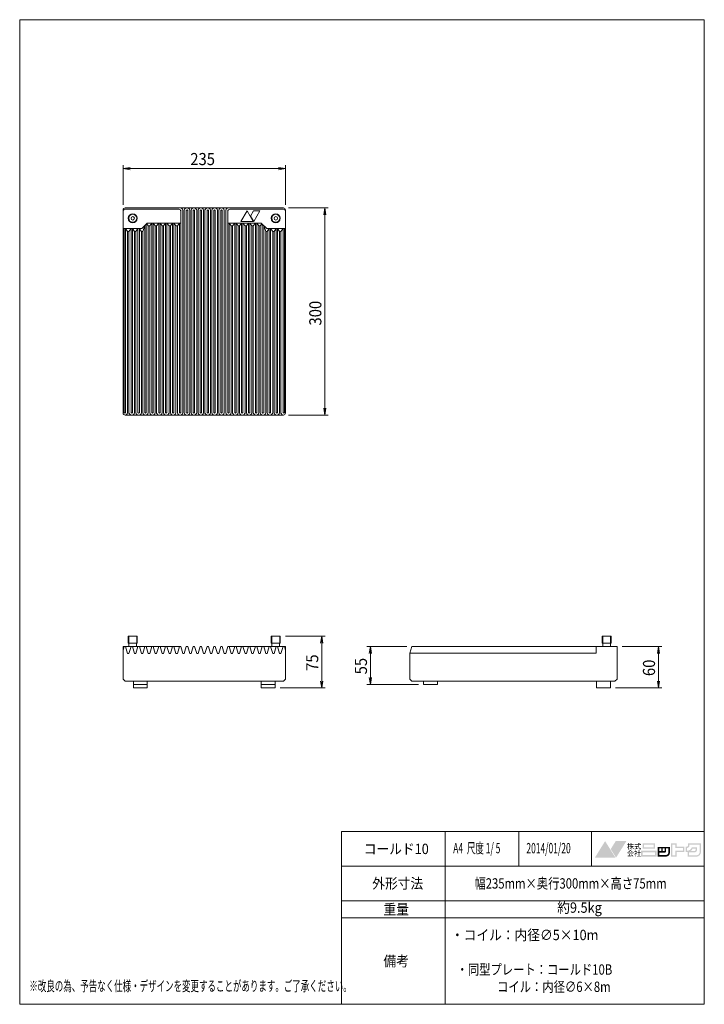
# Model space of a CAD drawing. Units: millimetres. Extents: x -84 to 907, y -419 to 1006.
import ezdxf

# ---------------------------------------------------------------- set-up
doc = ezdxf.new("R2010")
doc.units = ezdxf.units.MM
doc.layers.get('0').update_dxf_attribs({"lineweight": 18})
for name, color, linetype, lineweight in [('AM_5', 51, 'Continuous', 18), ('図面枠', 111, 'Continuous', 15), ('弱線', 133, 'Continuous', 13), ('文字', 31, 'Continuous', 18)]:
    doc.layers.add(name, color=color, linetype=linetype, lineweight=lineweight)
doc.styles.add('0.8横', font='simplex.shx', dxfattribs={"width": 0.8, "bigfont": 'bigfont.shx'})
doc.styles.add('0.9横', font='simplex.shx', dxfattribs={"width": 0.9, "bigfont": 'bigfont.shx'})
doc.styles.get("Standard").update_dxf_attribs({"font": 'simplex.shx', "bigfont": 'bigfont.shx'})
doc.styles.add('承認', font='simplex.shx', dxfattribs={"width": 0.9, "bigfont": 'bigfont.shx'})

# ---------------------------------------------------------------- blocks, each defined once
blk = doc.blocks.new('A$C6F101F56')
for points in [[(136.5884017683538, -61.11694442525958), (142.5284017683538, -61.11694442525958), (139.5404017683538, -56.33514485248499)], [(141.1732168915485, -58.64733238221415), (142.7164017683538, -61.11694442525958), (145.7307715219644, -56.29294442525976), (142.6444017683538, -56.29294442525976)]]:
    blk.add_hatch(color=172).paths.add_polyline_path(points)
h = blk.add_hatch(color=172)
h.paths.add_polyline_path([(150.4004017683538, -58.56094442525968), (154.0004017683538, -58.56094442525968), (154.0004017683538, -56.97694442525961), (150.4004017683538, -56.97694442525961)])
h.paths.add_polyline_path([(153.5684017683538, -58.12894442525977), (150.8324017683538, -58.12894442525977), (150.8324017683538, -57.40894442525974), (153.5684017683538, -57.40894442525974)], flags=16)
h = blk.add_hatch(color=172)
h.paths.add_polyline_path([(160.3004017683538, -56.97694442525961), (158.6444017683538, -56.97694442525961), (158.6444017683538, -60.82894442525982), (160.3004017683538, -60.82894442525982), (160.3004017683538, -59.53294442525965), (162.4964017683538, -59.53294442525965), (162.4964017683538, -57.91294442525977), (160.3004017683538, -57.91294442525977)])
h.paths.add_polyline_path([(162.1004017683538, -59.13694442525971), (159.9044017683538, -59.13694442525971), (159.9044017683538, -60.43294442525976), (159.0404017683538, -60.43294442525976), (159.0404017683538, -57.37294442525968), (159.9044017683538, -57.37294442525968), (159.9044017683538, -58.30894442525972), (162.1004017683538, -58.30894442525972)], flags=16)
h = blk.add_hatch(color=172)
edge = h.paths.add_edge_path()
edge.add_arc((163.1516017683538, -57.52414442525959), 0.4319999999999919, -90.0000000000008, 6.252776074688882e-13, ccw=False)
edge.add_line((163.1516017683538, -57.95614442525985), (162.8924017683538, -57.95614442525985))
edge.add_line((162.8924017683538, -57.95614442525985), (162.8924017683538, -59.53294442525987))
edge.add_line((162.8924017683538, -59.53294442525965), (163.4540017683538, -59.53294442525965))
edge.add_line((163.4540017683538, -59.53294442525965), (163.4540017683538, -60.82894442525971))
edge.add_line((163.4540017683538, -60.82894442525982), (166.0244017683538, -60.82894442525982))
edge.add_arc((165.9597263705632, -59.50426902746915), 1.326253300312942, 272.7951656096049, 357.2048343903955)
edge.add_line((167.2844017683538, -59.56894442525971), (167.2844017683538, -56.97694442525971))
edge.add_line((167.2844017683538, -56.97694442525961), (163.5836017683538, -56.97694442525961))
edge.add_line((163.5836017683538, -56.97694442525961), (163.5836017683538, -57.5241444252596))
edge = h.paths.add_edge_path(flags=16)
edge.add_arc((165.3764017683538, -58.81294442525974), 0.3960000000000001, 270, 359.9999999999994, ccw=False)
edge.add_line((165.3764017683538, -59.2089444252597), (164.2388017683538, -59.2089444252597))
edge.add_arc((163.723151773113, -58.16178242925743), 1.167237406641532, 296.2168428093594, 343.7226386468612)
edge.add_line((164.8436017683538, -58.48894442525979), (165.7724017683538, -58.48894442525979))
edge.add_line((165.7724017683538, -58.48894442525979), (165.7724017683538, -58.81294442525986))
edge = h.paths.add_edge_path(flags=16)
edge.add_arc((165.9524017683538, -59.49694442525959), 0.9719999999999998, -90, 0, ccw=False)
edge.add_line((165.9524017683538, -60.46894442525981), (163.8140017683538, -60.46894442525981))
edge.add_line((163.8140017683538, -60.46894442525981), (163.8140017683538, -59.56894442525983))
edge.add_line((163.8140017683538, -59.56894442525971), (165.5204017683538, -59.56894442525971))
edge.add_arc((165.5204017683538, -58.95694442525964), 0.6120000000000021, 270, 359.9999999999998)
edge.add_line((166.1324017683538, -58.95694442525964), (166.1324017683538, -58.12894442525966))
edge.add_line((166.1324017683538, -58.12894442525977), (164.6204017683538, -58.12894442525977))
edge.add_arc((163.3921616847518, -57.84089632493728), 1.26156466780984, 272.8096825768741, 346.80145960765606, ccw=False)
edge.add_line((163.4540017683538, -59.10094442525975), (163.2524017683538, -59.10094442525975))
edge.add_line((163.2524017683538, -59.10094442525975), (163.2524017683538, -58.31614442525975))
edge.add_arc((163.2524017683538, -57.62494442525976), 0.6912000000000017, 270.0000000000007, 359.9999999999998)
edge.add_line((163.9436017683538, -57.62494442525976), (163.9436017683538, -57.33694442525974))
edge.add_line((163.9436017683538, -57.33694442525974), (166.9244017683538, -57.33694442525974))
edge.add_line((166.9244017683538, -57.33694442525974), (166.9244017683538, -59.49694442525983))
h = blk.add_hatch(color=172)
h.paths.add_polyline_path([(149.9684017683538, -60.82894442525982), (154.4324017683538, -60.82894442525982), (154.4324017683538, -59.13694442525971), (149.9684017683538, -59.13694442525971)])
h.paths.add_polyline_path([(154.0004017683538, -60.39694442525967), (150.4004017683538, -60.39694442525967), (150.4004017683538, -59.56894442525971), (154.0004017683538, -59.56894442525971)], flags=16)
h = blk.add_hatch(color=172)
edge = h.paths.add_edge_path()
edge.add_line((154.7924017683538, -60.82894442525982), (157.1684017683538, -60.82894442525982))
edge.add_arc((157.1684017683538, -59.67694442525965), 1.152, 270, 360)
edge.add_line((158.3204017683538, -59.67694442525965), (158.3204017683538, -58.05694442525966))
edge.add_line((158.3204017683538, -58.05694442525966), (154.7924017683538, -58.05694442525966))
edge.add_line((154.7924017683538, -58.05694442525966), (154.7924017683538, -60.82894442525971))
h.paths.add_polyline_path([(155.8004017683538, -59.17294442525964), (155.2244017683538, -59.17294442525964), (155.2244017683538, -58.45294442525972), (155.8004017683538, -58.45294442525972)], flags=16)
h.paths.add_polyline_path([(156.8084017683538, -59.17294442525964), (156.1964017683538, -59.17294442525964), (156.1964017683538, -58.45294442525972), (156.8084017683538, -58.45294442525972)], flags=16)
edge = h.paths.add_edge_path(flags=16)
edge.add_arc((156.9884017683538, -59.49694442525959), 0.9, -90, 0, ccw=False)
edge.add_line((156.9884017683538, -60.39694442525967), (155.2244017683538, -60.39694442525967))
edge.add_line((155.2244017683538, -60.39694442525967), (155.2244017683538, -59.71294442525971))
edge.add_line((155.2244017683538, -59.71294442525971), (156.7724017683538, -59.71294442525971))
edge.add_arc((156.7724017683538, -59.28094442525971), 0.4320000000000002, 270, 360)
edge.add_line((157.2044017683538, -59.28094442525971), (157.2044017683538, -58.45294442525972))
edge.add_line((157.2044017683538, -58.45294442525972), (157.8884017683538, -58.45294442525972))
edge.add_line((157.8884017683538, -58.45294442525972), (157.8884017683538, -59.49694442525983))
at = {"color": 0, "linetype": 'ByBlock', "lineweight": -2}
for p, q in [((2.000000000005888, 138.7333328016827), (5.8886e-12, 138.3999994683494)), ((2.000000000005888, 138.0666661350161), (5.8886e-12, 138.3999994683494)), ((5.8886e-12, 138.3999994683494), (2.000000000005888, 138.3999994683494)), ((44.99999980231993, 138.7333328016827), (46.99999980231992, 138.3999994683494)), ((44.99999980231993, 138.0666661350161), (46.99999980231992, 138.3999994683494)), ((46.99999980231992, 138.3999994683494), (44.99999980231993, 138.3999994683494)), ((58.06666647151029, 124.9999994658258), (58.3999998048436, 126.9999994658258)), ((58.73333313817695, 124.9999994658258), (58.3999998048436, 126.9999994658258)), ((58.3999998048436, 126.9999994658258), (58.3999998048436, 124.9999994658258)), ((58.06666647151025, 68.99999971819086), (58.3999998048436, 66.99999971819086)), ((58.73333313817692, 68.99999971819086), (58.3999998048436, 66.99999971819086)), ((58.3999998048436, 66.99999971819086), (58.3999998048436, 68.99999971819086)), ((57.1666664753015, 0.9999999873817415), (57.49999980863482, 2.999999987381741)), ((57.83333314196815, 0.9999999873817415), (57.49999980863482, 2.999999987381741)), ((57.49999980863482, 2.999999987381741), (57.49999980863482, 0.9999999873817415)), ((71.26666631505553, -1.999999999999985), (71.59999964838887, 1.42e-14)), ((71.93333298172219, -1.999999999999985), (71.59999964838887, 1.42e-14)), ((71.59999964838887, 1.42e-14), (71.59999964838887, -1.999999999999985)), ((154.666666075214, -1.999999999999985), (154.9999994085474, 1.42e-14)), ((155.3333327418807, -1.999999999999985), (154.9999994085474, 1.42e-14)), ((154.9999994085474, 1.42e-14), (154.9999994085474, -1.999999999999985)), ((57.16666647530145, -10.00000009362487), (57.49999980863481, -12.00000009362488)), ((57.83333314196815, -10.00000009362487), (57.49999980863481, -12.00000009362488)), ((57.49999980863481, -12.00000009362488), (57.49999980863481, -10.00000009362487)), ((71.26666631505553, -8.999999953733067), (71.59999964838883, -10.99999995373306)), ((71.93333298172219, -8.999999953733067), (71.59999964838883, -10.99999995373306)), ((71.59999964838883, -10.99999995373306), (71.59999964838883, -8.999999953733067)), ((154.666666075214, -10.00000009362487), (154.9999994085474, -12.00000009362488)), ((155.3333327418807, -10.00000009362487), (154.9999994085474, -12.00000009362488)), ((154.9999994085474, -12.00000009362488), (154.9999994085474, -10.00000009362487))]:
    blk.add_line(p, q, dxfattribs=at)
at = {"layer": 'AM_5', "color": 4, "lineweight": 9}
for p, q in [((5.8886e-12, 127.8999994683494), (5.8886e-12, 139.3999994683494)), ((2.000000000005888, 138.3999994683494), (44.99999980231993, 138.3999994683494)), ((46.99999980231992, 127.8999994683494), (46.99999980231992, 139.3999994683494)), ((47.89999980484359, 126.9999994658258), (59.39999980484362, 126.9999994658258)), ((58.3999998048436, 124.9999994658258), (58.3999998048436, 68.99999971819086)), ((47.89999980484359, 66.99999971819086), (59.39999980484359, 66.99999971819086)), ((46.9999998086348, 2.999999987381741), (58.49999980863483, 2.999999987381741)), ((57.49999980863481, -10.00000009362487), (57.49999980863482, 0.9999999873817415)), ((82.09999964838885, 1.42e-14), (70.59999964838887, 1.42e-14)), ((144.4999993985475, 1.42e-14), (155.9999994085474, 1.42e-14)), ((71.59999964838887, -1.999999999999985), (71.59999964838883, -8.999999953733067)), ((154.9999994085474, -1.999999999999985), (154.9999994085474, -10.00000009362487)), ((85.49999963411726, -10.99999995373306), (70.59999964838883, -10.99999995373306)), ((45.49999981493813, -12.00000009362488), (58.49999980863479, -12.00000009362488)), ((142.5819039493232, -12.00000009362488), (155.9999994085474, -12.00000009362488))]:
    blk.add_line(p, q, dxfattribs=at)
at = {"layer": '図面枠'}
for p, q in [((-29.93872125974795, 181.5016143999642), (168.2612787402521, 181.5016143999642)), ((-29.93872125974796, -103.5839041788712), (-29.93872125974795, 181.5016143999642)), ((168.2612787402521, 181.5016143999642), (168.261278740252, -103.5839041788712)), ((63.26127874025207, -53.58390417887122), (168.261278740252, -53.58390417887109)), ((63.26127874025207, -53.58390417887122), (63.26127874025207, -103.5839041788714)), ((93.2612787402521, -53.58390417887118), (93.2612787402521, -103.5839041788712)), ((114.565725651746, -63.58390417887155), (114.565725651746, -53.58390417887154)), ((135.565725651746, -63.58390417887155), (135.565725651746, -53.58390417887154)), ((168.261278740252, -63.58390417887155), (63.26127874025202, -63.58390417887154)), ((63.2612787402521, -73.58390417887149), (168.2612787402521, -73.58390417887128)), ((63.26127874025207, -78.58390417887149), (168.2612787402521, -78.58390417887128)), ((168.261278740252, -103.5839041788712), (-29.93872125974796, -103.5839041788712))]:
    blk.add_line(p, q, dxfattribs=at)
at = {"color": 172}
for s, p in [('株式', (145.8791158704135, -58.63124577126839)), ('会社', (145.8523885976862, -60.64342758945016))]:
    blk.add_text(s, height=1.511999999999999, dxfattribs=at).set_placement(p)
at = {"layer": 'AM_5', "style": '承認', "width": 0.9}
blk.add_text('235', height=3.5, dxfattribs=at).set_placement((19.44999990116293, 139.3999994683494))
for s, p in [('300', (57.39999980484356, 92.94999959200834)), ('75', (56.4999998086348, -7.050000053121547)), ('55', (70.59999964838883, -8.049999976866502)), ('60', (153.9999994085474, -8.5500000468124))]:
    blk.add_text(s, height=3.5, rotation=90, dxfattribs=at).set_placement(p)
at = {"layer": '図面枠'}
for s, style, width, p in [('A4  尺度 1/ 5', '0.9横', 0.6, (95.56493076742758, -59.86961846458552)), ('2014/01/20', '0.9横', 0.6, (116.7514399374603, -59.86961846458584)), ('外形寸法', '承認', 0.9, (72.14127874025208, -70.0839041788715)), ('幅235mm×奥行300mm×高さ75mm', '承認', 0.8, (101.7098501688234, -70.08390417887142)), ('約9.5kg', '承認', 0.9, (125.6827073116805, -77.08390417887135)), ('重量', '承認', 0.9, (75.38127874025207, -77.58390417887149)), ('  ・コイル：内径∅5×10m', '承認', 0.9, (93.2612787402521, -85.01049300391144)), ('備考', '0.8横', 0.9, (75.38127874025207, -92.58390417887111)), ('\u3000・同型プレート：コールド10B', '承認', 0.8, (93.2612787402521, -95.0104930039113)), ('                \u3000コイル：内径∅6×8m', '承認', 0.8, (93.2612787402521, -100.0104930039113))]:
    blk.add_text(s, height=3, dxfattribs=dict(at, style=style, width=width)).set_placement(p)
at = {"layer": '図面枠', "width": 0.6}
blk.add_text('%%U※改良の為、予告なく仕様・デザインを変更することがあります。ご了承ください。', height=3, dxfattribs=at).set_placement((-27.13798910865369, -99.78390417887123))
at = {"layer": '文字', "style": '承認', "width": 0.9}
blk.add_text('コールド10', height=3, dxfattribs=at).set_placement((69.67270731168061, -60.08390417887139))

msp = doc.modelspace()

# ---------------------------------------------------------------- linework, layer by layer
for p, q in [((65.38730444025498, 93.89755225069796), (66.88730444028408, 98.89755225081437)), ((148.8873044402841, 98.89755225081437), (151.8873044402841, 88.89755225081439)), ((151.8873044402841, 88.89755225081439), (153.8873044402841, 88.89755225081439)), ((153.8873044402841, 88.89755225081439), (156.8873044402841, 98.89755225081437)), ((156.8873044402841, 98.89755225081437), (158.8873044402841, 98.89755225081437)), ((158.8873044402841, 98.89755225081437), (161.8873044402841, 88.89755225081439)), ((161.8873044402841, 88.89755225081439), (163.887304440284, 88.89755225081439)), ((163.887304440284, 88.89755225081439), (166.8873044402841, 98.89755225081437)), ((166.8873044402841, 98.89755225081437), (168.8873044402841, 98.89755225081437)), ((168.8873044402841, 98.89755225081437), (171.8873044402841, 88.89755225081439)), ((171.8873044402841, 88.89755225081439), (173.8873044402841, 88.89755225081439)), ((173.8873044402841, 88.89755225081439), (176.8873044402841, 98.89755225081437)), ((176.8873044402841, 98.89755225081437), (178.8873044402841, 98.89755225081437)), ((178.8873044402841, 98.89755225081437), (181.8873044402841, 88.89755225081439)), ((181.8873044402841, 88.89755225081439), (183.8873044402841, 88.89755225081439)), ((183.8873044402841, 88.89755225081439), (186.8873044402841, 98.89755225081437)), ((186.8873044402841, 98.89755225081437), (188.887304440284, 98.89755225081437)), ((188.887304440284, 98.89755225081437), (191.8873044402841, 88.89755225081439)), ((191.8873044402841, 88.89755225081439), (193.8873044402841, 88.89755225081439)), ((193.8873044402841, 88.89755225081439), (196.8873044402841, 98.89755225081437)), ((196.8873044402841, 98.89755225081437), (198.8873044402841, 98.89755225081437)), ((198.8873044402841, 98.89755225081437), (201.8873044402841, 88.89755225081439)), ((201.8873044402841, 88.89755225081439), (203.8873044402841, 88.89755225081439)), ((203.8873044402841, 88.89755225081439), (206.8873044402841, 98.89755225081437)), ((206.8873044402841, 98.89755225081437), (208.8873044402841, 98.89755225081437)), ((208.8873044402841, 98.89755225081437), (211.8873044402841, 88.89755225081439)), ((211.8873044402841, 88.89755225081439), (213.8873044402841, 88.89755225081439)), ((213.8873044402841, 88.89755225081439), (216.8873044402841, 98.89755225081437)), ((298.8873044402841, 98.89755225081437), (300.3873044403132, 93.89755225069796))]:
    msp.add_line(p, q)
for points in [[(68.38730444028442, 433.8975522508066), (297.3873044402844, 433.8975522508066, 0.4142135623730951), (300.3873044402844, 436.8975522508066), (300.3873044402844, 730.8975522508066, 0.4142135623730951), (297.3873044402844, 733.8975522508063), (68.38730444028442, 733.8975522508063, 0.4142135623730951), (65.38730444028442, 730.8975522508066), (65.38730444028442, 436.8975522508066, 0.4142135623730951)], [(65.38730444032092, 728.8975522507056, -0.4142135623730951), (68.38730444031671, 731.8975522507103), (145.8873044402876, 731.8975522507615, -0.4142135623730951), (148.8873044402918, 728.8975522507661), (148.8873044403159, 711.8975522508243), (100.3427394594745, 711.8975522505198), (92.3427394597212, 703.897552250744), (65.38730444032694, 703.8975522507056)], [(300.387304440255, 728.8975522508725, 0.4142135623730951), (297.387304440255, 731.8975522508725), (219.8873044402841, 731.8975522508142, 0.4142135623730951), (216.8873044402841, 728.8975522508142), (216.8873044402841, 711.8975522508725), (265.4318694211256, 711.8975522506371), (273.4318694208901, 703.8975522508725), (300.3873044402844, 703.8975522508725)]]:
    msp.add_lwpolyline(points, format="xyb", close=True)
for points in [[(253.7981321773126, 714.0378464321898), (244.8381321773106, 729.5570216680331), (235.8781321773107, 714.0378464321992)], [(263.4496260051104, 729.5570216680032), (254.4896260051222, 714.0378464321806), (249.8708238516052, 722.0378464321897), (254.2120216980909, 729.5570216680032)], [(72.88730444025498, 103.8975522508143), (85.887304440255, 103.8975522508143), (85.887304440255, 113.8975522508143), (72.88730444025498, 113.8975522508143)], [(279.8873044403132, 103.8975522508143), (292.8873044403132, 103.8975522508143), (292.8873044403132, 113.8975522508143), (279.8873044403132, 113.8975522508143)], [(758.8873044403424, 103.8975522508143), (771.8873044403424, 103.8975522508143), (771.8873044403424, 113.8975522508143), (758.8873044403424, 113.8975522508143)], [(780.3873044403424, 98.89755225081437), (780.3873044403424, 51.89755225081437), (777.3873044403424, 48.89755225081438), (483.387304440313, 48.89755225081437), (480.3873044403131, 51.89755225081436), (480.3873044403132, 89.39755225075614), (483.3873044403421, 98.89755225081437)], [(80.38730444028405, 48.89755225081437), (100.387304440284, 48.89755225081437), (100.387304440284, 43.89755225081437), (80.38730444028405, 43.89755225081437)], [(80.38730444028405, 48.89755225081437), (100.387304440284, 48.89755225081437), (100.387304440284, 38.89755225081437), (80.38730444028405, 38.89755225081437)], [(265.3873044402841, 48.89755225081437), (285.3873044402842, 48.89755225081437), (285.3873044402842, 38.89755225081437), (265.3873044402841, 38.89755225081437)], [(265.3873044402841, 48.89755225081437), (285.3873044402842, 48.89755225081437), (285.3873044402842, 43.89755225081437), (265.3873044402841, 43.89755225081437)], [(500.3873044404878, 48.89755225081437), (520.3873044404878, 48.89755225081437), (520.3873044404878, 43.89755225081437), (500.3873044404878, 43.89755225081437)], [(750.7968271538826, 48.89755225081437), (770.7968271538828, 48.89755225081437), (770.7968271538828, 38.89755225081437), (750.7968271538826, 38.89755225081437)]]:
    msp.add_lwpolyline(points, close=True)
for points in [[(73.88730444025497, 103.8975522508143), (73.88730444025497, 98.89755225081437), (84.88730444025497, 98.89755225081437), (84.88730444025497, 103.8975522508143)], [(280.8873044403132, 103.8975522508143), (280.8873044403132, 98.89755225081437), (291.8873044403132, 98.89755225081437), (291.8873044403132, 103.8975522508143)], [(759.8873044403424, 103.8975522508143), (759.8873044403424, 98.89755225081437), (770.8873044403424, 98.89755225081437), (770.8873044403424, 103.8975522508143)], [(216.8873044402841, 98.89755225081437), (300.3873044403133, 98.89755225081437), (300.3873044403132, 51.89755225081437), (297.3873044403132, 48.89755225081437), (68.3873044402551, 48.89755225081438), (65.3873044402551, 51.89755225081437), (65.38730444025498, 98.8975522508144), (148.8873044402841, 98.89755225081437)], [(68.88730444028408, 98.89755225081437), (71.88730444028408, 88.89755225081439), (73.88730444028408, 88.89755225081439), (76.88730444028408, 98.89755225081437)], [(78.88730444028408, 98.89755225081437), (81.88730444028408, 88.89755225081439), (83.88730444028408, 88.89755225081439), (86.88730444028408, 98.89755225081437)], [(88.88730444028408, 98.89755225081437), (91.88730444028408, 88.89755225081439), (93.88730444028408, 88.89755225081439), (96.88730444028408, 98.89755225081437)], [(98.88730444028408, 98.89755225081437), (101.8873044402841, 88.89755225081439), (103.8873044402841, 88.89755225081439), (106.8873044402841, 98.89755225081437)], [(108.8873044402841, 98.89755225081437), (111.8873044402841, 88.89755225081439), (113.887304440284, 88.89755225081439), (116.8873044402841, 98.89755225081437)], [(118.8873044402841, 98.89755225081437), (121.8873044402841, 88.89755225081439), (123.8873044402841, 88.89755225081439), (126.8873044402841, 98.89755225081437)], [(128.8873044402841, 98.89755225081437), (131.8873044402841, 88.89755225081439), (133.8873044402841, 88.89755225081439), (136.8873044402841, 98.89755225081437)], [(138.887304440284, 98.89755225081437), (141.8873044402841, 88.89755225081439), (143.8873044402841, 88.89755225081439), (146.8873044402841, 98.89755225081437)], [(218.8873044402841, 98.89755225081437), (221.8873044402841, 88.89755225081439), (223.8873044402841, 88.89755225081439), (226.8873044402841, 98.89755225081437)], [(228.8873044402841, 98.89755225081437), (231.8873044402841, 88.89755225081439), (233.8873044402841, 88.89755225081439), (236.8873044402841, 98.89755225081437)], [(238.8873044402841, 98.89755225081437), (241.8873044402841, 88.89755225081439), (243.8873044402841, 88.89755225081439), (246.8873044402841, 98.89755225081437)], [(248.8873044402841, 98.89755225081437), (251.8873044402841, 88.89755225081439), (253.8873044402841, 88.89755225081439), (256.8873044402841, 98.89755225081437)], [(258.8873044402841, 98.89755225081437), (261.8873044402841, 88.89755225081439), (263.8873044402841, 88.89755225081439), (266.8873044402841, 98.89755225081437)], [(268.8873044402841, 98.89755225081437), (271.8873044402841, 88.89755225081439), (273.8873044402841, 88.89755225081439), (276.8873044402841, 98.89755225081437)], [(278.8873044402841, 98.89755225081437), (281.8873044402841, 88.89755225081439), (283.8873044402841, 88.89755225081439), (286.8873044402842, 98.89755225081437)], [(288.8873044402842, 98.89755225081437), (291.8873044402841, 88.89755225081439), (293.8873044402841, 88.89755225081439), (296.8873044402841, 98.89755225081437)], [(750.3873044403424, 98.89755225081437), (750.3873044402551, 89.39755225075614), (480.3873044403423, 89.39755225075614)]]:
    msp.add_lwpolyline(points)
for centre, radius in [((79.38730444025498, 718.8975522508725), 6.5), ((79.38730444025498, 718.8975522508725), 2.5), ((286.3873044403132, 718.8975522508725), 6.5), ((286.3873044403132, 718.8975522508725), 2.5)]:
    msp.add_circle(centre, radius)
at = {"layer": '弱線'}
for p, q in [((73.63730444025498, 113.8975522508143), (73.63730444025498, 103.8975522508143)), ((85.13730444025497, 113.8975522508143), (85.13730444025497, 103.8975522508143)), ((280.6373044403132, 113.8975522508143), (280.6373044403132, 103.8975522508143)), ((292.1373044403132, 113.8975522508143), (292.1373044403132, 103.8975522508143)), ((759.6373044403422, 113.8975522508143), (759.6373044403422, 103.8975522508143)), ((771.1373044403424, 113.8975522508143), (771.1373044403424, 103.8975522508143))]:
    msp.add_line(p, q, dxfattribs=at)
for points in [[(143.8873044402842, 707.8975522508484), (143.8873044402842, 436.8975522508066, 0.7499990836672468), (151.8873044402842, 436.8975522508066), (151.8873044402841, 730.8975522508067, 0.3333330075260188), (147.8873044402842, 733.8975485854756)], [(146.8873044402842, 711.8975522508117), (146.8873044402842, 437.4632960282779, 0.5657401121403387), (148.8873044402841, 437.4632960282781), (148.8873044402841, 730.3318084733352, 0.203434502806885), (148.1497691041024, 730.8676420063455, 0.203434502806885)], [(221.8873044402847, 707.8975522508484), (221.8873044402847, 436.8975522508066, -0.7499990836672468), (213.8873044402849, 436.8975522508066), (213.8873044402849, 730.8975522508067, -0.3333330075260188), (217.8873044402849, 733.8975485854756)], [(218.8873044402849, 711.8975522508117), (218.8873044402848, 437.4632960282779, -0.5657401121403387), (216.8873044402849, 437.4632960282781), (216.8873044402849, 730.3318084733352, -0.203434502806885), (217.6248397764665, 730.8676420063455, -0.203434502806885)], [(66.88730444028418, 703.8975522508726), (66.88730444028418, 437.4632960282779, 0.5657401121403443), (68.88730444028408, 437.4632960282781), (68.88730444028408, 703.8680613076876)], [(68.15778957709699, 433.9063446472549, 0.3153835767339743), (71.88730444028418, 436.8975522508066), (71.88730444028408, 699.8975522508725)], [(73.88730444028421, 699.8975522508725), (73.88730444028421, 436.8975522508066, 0.7499990836672468), (81.8873044402842, 436.8975522508066), (81.88730444028408, 699.8975522508725)], [(76.88730444028418, 703.8975522508726), (76.88730444028418, 437.4632960282779, 0.5657401121403443), (78.88730444028408, 437.4632960282781), (78.88730444028408, 703.8680613076876)], [(83.88730444028421, 699.8975522508725), (83.88730444028421, 436.8975522508066, 0.7499990836672468), (91.8873044402842, 436.8975522508066), (91.88730444028408, 699.8975522508725)], [(86.8873044402842, 703.8975522508726), (86.8873044402842, 437.4632960282779, 0.5657401121403443), (88.88730444028408, 437.4632960282781), (88.88730444028408, 703.8680613076876)], [(93.8873044402842, 699.8975522508726), (93.8873044402842, 436.8975522508066, 0.7499990836672468), (101.8873044402842, 436.8975522508066), (101.8873044402841, 707.8975522508385)], [(96.8873044402842, 708.4421172313199), (96.8873044402842, 437.4632960282779, 0.5657401121403387), (98.88730444028408, 437.4632960282781), (98.88730444028408, 710.4421172313253)], [(103.8873044402842, 707.8975522508484), (103.8873044402842, 436.8975522508066, 0.7499990836672468), (111.8873044402842, 436.8975522508066), (111.8873044402841, 707.8975522508385)], [(106.8873044402842, 711.8975522508629), (106.8873044402842, 437.4632960282779, 0.5657401121403387), (108.8873044402841, 437.4632960282781), (108.8873044402841, 711.897552250824)], [(113.8873044402842, 707.8975522508484), (113.8873044402842, 436.8975522508066, 0.7499990836672468), (121.8873044402842, 436.8975522508066), (121.8873044402841, 707.8975522508385)], [(116.8873044402842, 711.8975522508629), (116.8873044402842, 437.4632960282779, 0.5657401121403387), (118.8873044402841, 437.4632960282781), (118.8873044402841, 711.897552250824)], [(123.8873044402842, 707.8975522508484), (123.8873044402842, 436.8975522508066, 0.7499990836672468), (131.8873044402842, 436.8975522508066), (131.8873044402841, 707.8975522508385)], [(126.8873044402842, 711.8975522508629), (126.8873044402842, 437.4632960282779, 0.5657401121403387), (128.8873044402841, 437.4632960282781), (128.8873044402841, 711.897552250824)], [(133.8873044402842, 707.8975522508484), (133.8873044402842, 436.8975522508066, 0.7499990836672468), (141.8873044402842, 436.8975522508066), (141.8873044402841, 707.8975522508385)], [(136.8873044402842, 711.8975522508629), (136.8873044402842, 437.4632960282779, 0.5657401121403387), (138.887304440284, 437.4632960282781), (138.887304440284, 711.897552250824)], [(231.8873044402849, 707.8975522508484), (231.8873044402849, 436.8975522508066, -0.7499990836672468), (223.8873044402849, 436.8975522508066), (223.8873044402849, 707.8975522508385)], [(228.8873044402849, 711.8975522508629), (228.8873044402849, 437.4632960282779, -0.5657401121403387), (226.8873044402849, 437.4632960282781), (226.8873044402849, 711.897552250824)], [(241.8873044402849, 707.8975522508484), (241.8873044402849, 436.8975522508066, -0.7499990836672468), (233.8873044402849, 436.8975522508066), (233.8873044402849, 707.8975522508385)], [(238.8873044402849, 711.8975522508629), (238.8873044402849, 437.4632960282779, -0.5657401121403387), (236.8873044402849, 437.4632960282781), (236.8873044402849, 711.897552250824)], [(251.8873044402849, 707.8975522508484), (251.8873044402849, 436.8975522508066, -0.7499990836672468), (243.8873044402849, 436.8975522508066), (243.8873044402849, 707.8975522508385)], [(248.8873044402849, 711.8975522508629), (248.8873044402849, 437.4632960282779, -0.5657401121403387), (246.8873044402849, 437.4632960282781), (246.8873044402849, 711.897552250824)], [(261.887304440285, 707.8975522508484), (261.887304440285, 436.8975522508066, -0.7499990836672468), (253.8873044402849, 436.8975522508066), (253.8873044402849, 707.8975522508385)], [(258.8873044402849, 711.8975522508629), (258.8873044402849, 437.4632960282779, -0.5657401121403387), (256.8873044402849, 437.4632960282781), (256.8873044402849, 711.897552250824)], [(271.8873044402849, 699.8975522508726), (271.8873044402849, 436.8975522508066, -0.7499990836672468), (263.8873044402849, 436.8975522508066), (263.8873044402849, 707.8975522508385)], [(268.8873044402849, 708.4421172313199), (268.8873044402849, 437.4632960282779, -0.5657401121403387), (266.8873044402849, 437.4632960282781), (266.8873044402849, 710.4421172313253)], [(281.8873044402849, 699.8975522508725), (281.8873044402849, 436.8975522508066, -0.7499990836672468), (273.8873044402849, 436.8975522508066), (273.8873044402849, 699.8975522508725)], [(278.8873044402849, 703.8975522508726), (278.8873044402849, 437.4632960282779, -0.5657401121403443), (276.8873044402849, 437.4632960282781), (276.8873044402849, 703.8680613076876)], [(291.8873044402849, 699.8975522508725), (291.8873044402849, 436.8975522508066, -0.7499990836672468), (283.8873044402849, 436.8975522508066), (283.887304440285, 699.8975522508725)], [(288.8873044402849, 703.8975522508726), (288.8873044402849, 437.4632960282779, -0.5657401121403443), (286.8873044402849, 437.4632960282781), (286.887304440285, 703.8680613076876)], [(297.6168193034721, 433.9063446472549, -0.3153835767339743), (293.8873044402849, 436.8975522508066), (293.887304440285, 699.8975522508725)], [(298.8873044402849, 703.8975522508726), (298.8873044402849, 437.4632960282779, -0.5657401121403443), (296.8873044402849, 437.4632960282781), (296.887304440285, 703.8680613076876)]]:
    msp.add_lwpolyline(points, format="xyb", dxfattribs=at)
for points in [[(153.8873044402842, 436.8975522508066, 0.7499990836672474), (161.8873044402842, 436.8975522508066), (161.8873044402841, 730.8975522508067, 0.7499990836672473), (153.8873044402842, 730.8975522508066)], [(156.8873044402842, 437.4632960282779, 0.5657401121403446), (158.8873044402841, 437.4632960282781), (158.8873044402841, 730.3318084733352, 0.5657401121404007), (156.8873044402842, 730.3318084733348)], [(163.8873044402842, 436.8975522508066, 0.7499990836672474), (171.8873044402842, 436.8975522508066), (171.8873044402841, 730.8975522508067, 0.7499990836672473), (163.8873044402842, 730.8975522508066)], [(166.8873044402842, 437.4632960282779, 0.5657401121403446), (168.8873044402841, 437.4632960282781), (168.8873044402841, 730.3318084733352, 0.5657401121404007), (166.8873044402842, 730.3318084733348)], [(173.8873044402842, 436.8975522508066, 0.7499990836672474), (181.8873044402842, 436.8975522508066), (181.8873044402841, 730.8975522508067, 0.7499990836672473), (173.8873044402842, 730.8975522508066)], [(176.8873044402842, 437.4632960282779, 0.5657401121403446), (178.8873044402841, 437.4632960282781), (178.8873044402841, 730.3318084733352, 0.5657401121404007), (176.8873044402842, 730.3318084733348)], [(191.8873044402847, 436.8975522508066, -0.7499990836672474), (183.8873044402849, 436.8975522508066), (183.8873044402849, 730.8975522508067, -0.7499990836672473), (191.8873044402847, 730.8975522508066)], [(188.8873044402845, 437.4632960282779, -0.5657401121403446), (186.8873044402849, 437.4632960282781), (186.8873044402849, 730.3318084733352, -0.5657401121404007), (188.8873044402848, 730.3318084733348)], [(201.8873044402848, 436.8975522508066, -0.7499990836672474), (193.8873044402848, 436.8975522508066), (193.8873044402848, 730.8975522508067, -0.7499990836672473), (201.8873044402848, 730.8975522508066)], [(198.8873044402847, 437.4632960282779, -0.5657401121403446), (196.8873044402849, 437.4632960282781), (196.8873044402849, 730.3318084733352, -0.5657401121404007), (198.8873044402849, 730.3318084733348)], [(211.8873044402848, 436.8975522508066, -0.7499990836672474), (203.8873044402849, 436.8975522508066), (203.8873044402849, 730.8975522508067, -0.7499990836672473), (211.8873044402848, 730.8975522508066)], [(208.8873044402848, 437.4632960282779, -0.5657401121403446), (206.8873044402849, 437.4632960282781), (206.8873044402849, 730.3318084733352, -0.5657401121404007), (208.8873044402849, 730.3318084733348)]]:
    msp.add_lwpolyline(points, format="xyb", close=True, dxfattribs=at)
for points in [[(66.88730444028408, 703.8975522508725), (65.38730444028442, 701.8975522508728)], [(76.88730444028408, 703.8975522508725), (73.88730444028408, 699.8975522508725), (71.88730444028408, 699.8975522508725), (68.86502194998161, 703.8975522508725)], [(86.88730444028408, 703.8975522508725), (83.88730444028408, 699.8975522508725), (81.88730444028408, 699.8975522508725), (78.86502194998161, 703.8975522508725)], [(96.88730444028408, 708.4421172314763), (93.88730444028408, 699.8975522508725), (91.88730444028408, 699.8975522508725), (88.86502194998161, 703.8975522508725)], [(106.8873044402841, 711.8975522508629), (103.8873044402841, 707.8975522508482), (101.8873044402841, 707.8975522508383), (99.51106230571943, 711.0658750969133)], [(116.8873044402841, 711.8975522508629), (113.887304440284, 707.8975522508482), (111.8873044402841, 707.8975522508383), (108.8873044402841, 711.897552250824)], [(126.8873044402841, 711.8975522508629), (123.8873044402841, 707.8975522508482), (121.8873044402841, 707.8975522508383), (118.8873044402841, 711.897552250824)], [(136.8873044402841, 711.8975522508629), (133.8873044402841, 707.8975522508482), (131.8873044402841, 707.8975522508383), (128.8873044402841, 711.897552250824)], [(146.8873044402841, 711.8975522508629), (143.8873044402841, 707.8975522508482), (141.8873044402841, 707.8975522508383), (138.887304440284, 711.897552250824)], [(218.8873044402849, 711.8975522508629), (221.8873044402849, 707.8975522508482), (223.8873044402849, 707.8975522508383), (226.8873044402849, 711.897552250824)], [(228.8873044402849, 711.8975522508629), (231.8873044402849, 707.8975522508482), (233.8873044402849, 707.8975522508383), (236.8873044402849, 711.897552250824)], [(238.8873044402849, 711.8975522508629), (241.8873044402849, 707.8975522508482), (243.8873044402849, 707.8975522508383), (246.8873044402849, 711.897552250824)], [(248.8873044402849, 711.8975522508629), (251.8873044402849, 707.8975522508482), (253.8873044402849, 707.8975522508383), (256.8873044402849, 711.897552250824)], [(258.8873044402849, 711.8975522508629), (261.887304440285, 707.8975522508482), (263.8873044402849, 707.8975522508383), (266.2635465748494, 711.0658750969133)], [(268.8873044402849, 708.4421172314763), (271.8873044402847, 699.8975522508725), (273.8873044402849, 699.8975522508725), (276.9095869305874, 703.8975522508725)], [(278.8873044402849, 703.8975522508725), (281.8873044402847, 699.8975522508725), (283.8873044402849, 699.8975522508725), (286.9095869305874, 703.8975522508725)], [(288.8873044402849, 703.8975522508725), (291.8873044402848, 699.8975522508725), (293.8873044402849, 699.8975522508725), (296.9095869305874, 703.8975522508725)], [(298.8873044402849, 703.8975522508725), (300.3873044402844, 701.8975522508728)]]:
    msp.add_lwpolyline(points, dxfattribs=at)
for centre in [(79.38730444025498, 718.8975522508725), (286.3873044403132, 718.8975522508725)]:
    msp.add_circle(centre, 5.75, dxfattribs=at)

# ---------------------------------------------------------------- block references
at = {"xscale": 5, "yscale": 5, "zscale": 5}
msp.add_blockref('A$C6F101F56', (65.38730444025498, 98.89755225081444), dxfattribs=at)

doc.saveas('drawing.dxf')
